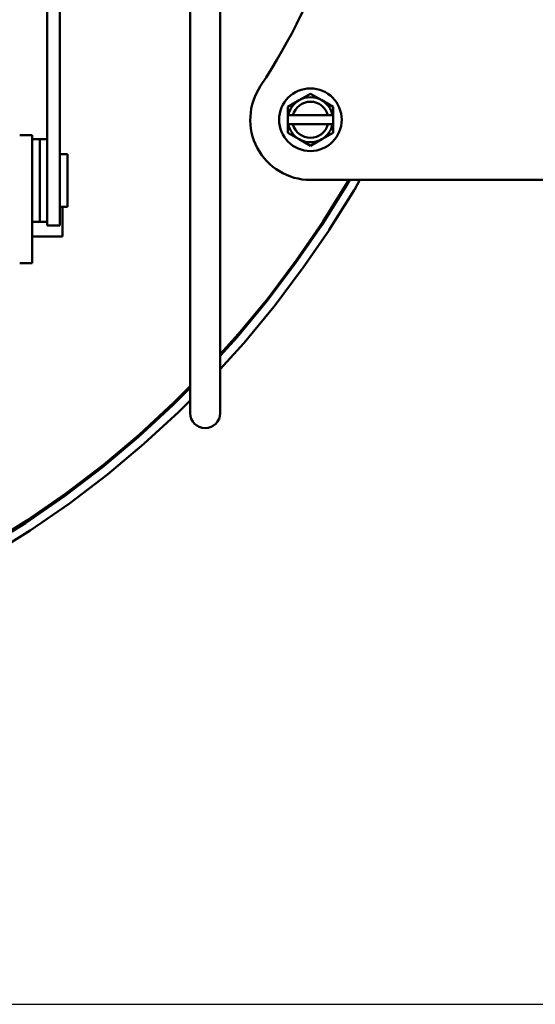
# Model space of a CAD drawing. Extents: x -166 to 94, y -66 to 71.
# Drawn here: x -37 to -33, y -47 to -39 of the extents above; entities that cross this region are included whole.
import ezdxf

# ---------------------------------------------------------------- set-up
doc = ezdxf.new("R2010")
doc.units = 0
doc.header["$LTSCALE"] = 0.35
doc.header["$MEASUREMENT"] = 0
doc.layers.get('DEFPOINTS').update_dxf_attribs({"linetype": 'CONTINUOUS'})
doc.layers.add('DIMENSIONS', color=60, linetype='CONTINUOUS')
doc.layers.add('Visible (ANSI)', color=7, linetype='CONTINUOUS', lineweight=50)
doc.styles.add('ROMANS', font='romans.shx')
doc.dimstyles.new('DIM$0', dxfattribs={"dimscale": 12.8, "dimtxt": 0.125, "dimasz": 0.1563, "dimexe": 0.125, "dimexo": 0.0625, "dimgap": 0.09375, "dimtad": 0, "dimdec": 6, "dimzin": 0, "dimdsep": 46, "dimlunit": 5, "dimtxsty": 'ROMANS', "dimcen": 0, "dimaunit": 1, "dimadec": 0, "dimazin": 0, "dimtfac": 0.87, "dimtdec": 6, "dimtix": 1, "dimtofl": 0, "dimtmove": 0, "dimatfit": 3, "dimfxl": 1, "dimtolj": 1, "dimtzin": 0, "dimarcsym": 0})

# ---------------------------------------------------------------- blocks, each defined once
blk = doc.blocks.new('*D7')
at = {"layer": 'DEFPOINTS', "color": 0, "transparency": 16777216}
for p in [(-61.7482, 9.7144), (-16.3347, 9.7144), (-61.5733, -47.2856)]:
    blk.add_point(p, dxfattribs=at)
at = {"layer": 'DIMENSIONS', "color": 0, "lineweight": -2, "transparency": 16777216}
for p, q in [((-60.9482, 9.7144), (-14.7347, 9.7144)), ((-16.3347, 7.7138), (-16.3347, -16.2903)), ((-16.3347, -45.2849), (-16.3347, -21.2808)), ((-60.7733, -47.2856), (-14.7347, -47.2856))]:
    blk.add_line(p, q, dxfattribs=at)
at = {"layer": 'DIMENSIONS', "color": 0, "transparency": 16777216}
for points in [[(-16.6682, 7.7138), (-16.0013, 7.7138), (-16.3347, 9.7144)], [(-16.6682, -45.2849), (-16.0013, -45.2849), (-16.3347, -47.2856)]]:
    blk.add_solid(points, dxfattribs=at)
at = {"layer": 'DIMENSIONS', "color": 0, "transparency": 16777216, "insert": (-16.3347, -18.7856), "char_height": 1.6, "attachment_point": 5, "rotation": 90, "style": 'ROMANS'}
blk.add_mtext('\\A1;57', dxfattribs=at)

msp = doc.modelspace()

# ---------------------------------------------------------------- linework, layer by layer
at = {"layer": 'Visible (ANSI)'}
for p, q in [((-36.6513083, -37.1305819), (-36.6513083, -40.3100793)), ((-36.5467083, -40.3100793), (-36.5467083, -37.1305819)), ((-35.4636083, -37.748179), (-35.4636083, -42.123179)), ((-35.2136083, -37.748179), (-35.2136083, -42.123179)), ((-34.4639751, -39.7191727), (-34.5577251, -39.7732993)), ((-34.3702251, -39.7732993), (-34.4639751, -39.7191727)), ((-34.5577251, -39.7732993), (-34.6514751, -39.8274259)), ((-34.6514751, -39.8274259), (-34.6514751, -39.8981791)), ((-34.2764751, -39.8274259), (-34.3702251, -39.7732993)), ((-34.2764751, -39.8981791), (-34.2764751, -39.8274259)), ((-34.6476868, -39.8981791), (-34.6514751, -39.8981791)), ((-34.6514751, -39.9731791), (-34.6514751, -39.8981791)), ((-34.6476868, -39.8981791), (-34.6092119, -39.8981791)), ((-34.6092119, -39.8981791), (-34.3187382, -39.8981791)), ((-34.3187382, -39.8981791), (-34.2802633, -39.8981791)), ((-34.2764751, -39.8981791), (-34.2802633, -39.8981791)), ((-34.2764751, -39.8981791), (-34.2764751, -39.9731791)), ((-34.6514751, -39.9731791), (-34.6476868, -39.9731791)), ((-34.6514751, -39.9731791), (-34.6514751, -40.0439323)), ((-34.6092119, -39.9731791), (-34.6476868, -39.9731791)), ((-34.3187382, -39.9731791), (-34.6092119, -39.9731791)), ((-34.2802633, -39.9731791), (-34.3187382, -39.9731791)), ((-34.2802633, -39.9731791), (-34.2764751, -39.9731791)), ((-34.2764751, -40.0439323), (-34.2764751, -39.9731791)), ((-36.7753083, -40.0647992), (-36.8799083, -40.0647992)), ((-36.7753083, -40.800054), (-36.7753083, -40.0647992)), ((-34.6514751, -40.0439323), (-34.5577251, -40.0980589)), ((-34.3702251, -40.0980589), (-34.2764751, -40.0439323)), ((-36.7133083, -40.0960492), (-36.7753083, -40.0960492)), ((-36.7133083, -40.7835492), (-36.7133083, -40.0960492)), ((-36.6513083, -40.0960492), (-36.7133083, -40.0960492)), ((-36.7133083, -40.7835492), (-36.7133083, -40.0960492)), ((-34.5577251, -40.0980589), (-34.4639751, -40.1521854)), ((-34.4639751, -40.1521854), (-34.3702251, -40.0980589)), ((-36.5467083, -40.2212992), (-36.4837083, -40.2212992)), ((-36.4837083, -40.2212992), (-36.4837083, -40.6582992)), ((-36.6513083, -40.8147992), (-36.6513083, -40.3100793)), ((-36.5467083, -40.3100793), (-36.5467083, -40.8147992)), ((-32.3322749, -40.4356791), (-34.4639751, -40.4356791)), ((-34.3700372, -40.8108564), (-34.1632839, -40.4810059)), ((-34.156084, -40.4545467), (-34.3622158, -40.7847858)), ((-34.1632839, -40.4810059), (-34.137485, -40.4356791)), ((-34.145392, -40.4356791), (-34.156084, -40.4545467)), ((-34.0523659, -40.4356791), (-34.0987714, -40.5172104)), ((-34.1003982, -40.5199325), (-34.3071193, -40.8497316)), ((-36.5467083, -40.6582992), (-36.4837083, -40.6582992)), ((-36.5249847, -40.904429), (-36.5249847, -40.6582992)), ((-36.7133083, -40.7835492), (-36.7753083, -40.7835492)), ((-36.7753083, -40.800054), (-36.7753083, -41.1124208)), ((-36.6513083, -40.7835492), (-36.7133083, -40.7835492)), ((-36.5467083, -40.8147992), (-36.6513083, -40.8147992)), ((-34.5907041, -41.1314606), (-34.3700372, -40.8108564)), ((-34.3622158, -40.7847858), (-34.5822787, -41.1058049)), ((-36.5249847, -40.904429), (-36.7753083, -40.904429)), ((-34.3088799, -40.8524109), (-34.529512, -41.1729646)), ((-36.7753083, -41.1271659), (-36.8799083, -41.1271659)), ((-36.7753083, -41.1271659), (-36.7753083, -41.1124208)), ((-34.8250847, -41.4421768), (-34.5907041, -41.1314606)), ((-34.5822787, -41.1058049), (-34.816074, -41.4169618)), ((-34.5314094, -41.175597), (-34.7657526, -41.4862635)), ((-35.0729792, -41.7423629), (-34.8250847, -41.4421768)), ((-34.816074, -41.4169618), (-35.0634029, -41.7176141)), ((-34.7677898, -41.488844), (-35.0156441, -41.7889815)), ((-35.0634029, -41.7176141), (-35.2136083, -41.8844392)), ((-35.2136083, -41.8979619), (-35.0729792, -41.7423629)), ((-35.0178235, -41.7915038), (-35.2136083, -42.0081299)), ((-35.4636083, -42.123179), (-35.4636083, -42.373179)), ((-35.2136083, -42.373179), (-35.2136083, -42.123179)), ((-35.6085105, -42.3085776), (-35.4636083, -42.1621553)), ((-35.4636083, -42.1486568), (-35.5978673, -42.284836)), ((-35.5978673, -42.284836), (-35.8846053, -42.550121)), ((-35.4636083, -42.2672441), (-35.5579536, -42.3625791)), ((-35.8957475, -42.5733222), (-35.6085105, -42.3085776)), ((-35.5579536, -42.3625791), (-35.84771, -42.6296459)), ((-36.1956989, -42.8249692), (-35.8957475, -42.5733222)), ((-35.8846053, -42.550121), (-36.1840824, -42.8023322)), ((-35.84771, -42.6296459), (-36.1503275, -42.8835296)), ((-36.5081649, -43.0628766), (-36.1956989, -42.8249692)), ((-36.1840824, -42.8023322), (-36.4960999, -43.0408275)), ((-36.1503275, -42.8835296), (-36.4656042, -43.1235771)), ((-36.8329456, -43.2864025), (-36.5081649, -43.0628766)), ((-36.4960999, -43.0408275), (-36.8204592, -43.2649644)), ((-36.4656042, -43.1235771), (-36.7933366, -43.3491345)), ((-36.8204592, -43.2649644), (-37.1569615, -43.4741008)), ((-37.1698411, -43.4949049), (-36.8329456, -43.2864025)), ((-36.7933366, -43.3491345), (-37.1333193, -43.5595476))]:
    msp.add_line(p, q, dxfattribs=at)
msp.add_circle((-34.4639751, -39.9356791), 0.26, dxfattribs=at)
for centre, radius, start, end in [((-39.5889751, -36.5817146), 5.625, 326.88266396, 354.40037349), ((-34.4639751, -39.9356791), 0.5, 145.84520208, 270), ((-34.4639751, -39.9356791), 0.1875, 60, 120), ((-34.4639751, -39.9356791), 0.1875, 120, 168.46304097), ((-34.4639751, -39.9356791), 0.15, 14.47751219, 165.52248781), ((-34.4639751, -39.9356791), 0.1875, 11.53695903, 60), ((-34.4639751, -39.9356791), 0.1875, 191.53695903, 240), ((-34.4639751, -39.9356791), 0.15, 194.47751219, 345.52248781), ((-34.4639751, -39.9356791), 0.1875, 300, 348.46304097), ((-34.4639751, -39.9356791), 0.1875, 240, 300), ((-41.775518, -35.7247588), 8.9680917, 327.88608881, 328.3116962), ((-34.1636921, -40.4802592), 0.0747, 327.92013748, 330.35257179), ((-34.3704133, -40.8100584), 0.0747, 325.46097141, 327.92013748), ((-34.5910454, -41.1306122), 0.0747, 322.97187389, 325.46097141), ((-34.8253886, -41.4412787), 0.0747, 320.4500135, 322.97187389), ((-35.073243, -41.7414162), 0.0747, 317.89299798, 320.4500135), ((-35.3386083, -42.373179), 0.125, 180, 0)]:
    msp.add_arc(centre, radius, start, end, dxfattribs=at)

# ---------------------------------------------------------------- dimensions: what is measured, and where the dimension line sits
at = {"layer": 'DIMENSIONS'}
dim = msp.add_linear_dim(base=(-16.3347401, 9.714404), p1=(-61.573342, -47.2855563), p2=(-61.7482423, 9.714404), angle=270, dimstyle='DIM$0', override={"dimscale": 12.8}, dxfattribs=at)
dim.commit()
dim.dimension.update_dxf_attribs({"geometry": '*D7', "text_midpoint": (-16.3347401, -18.7855761), "dimtype": 160})

doc.saveas('drawing.dxf')
